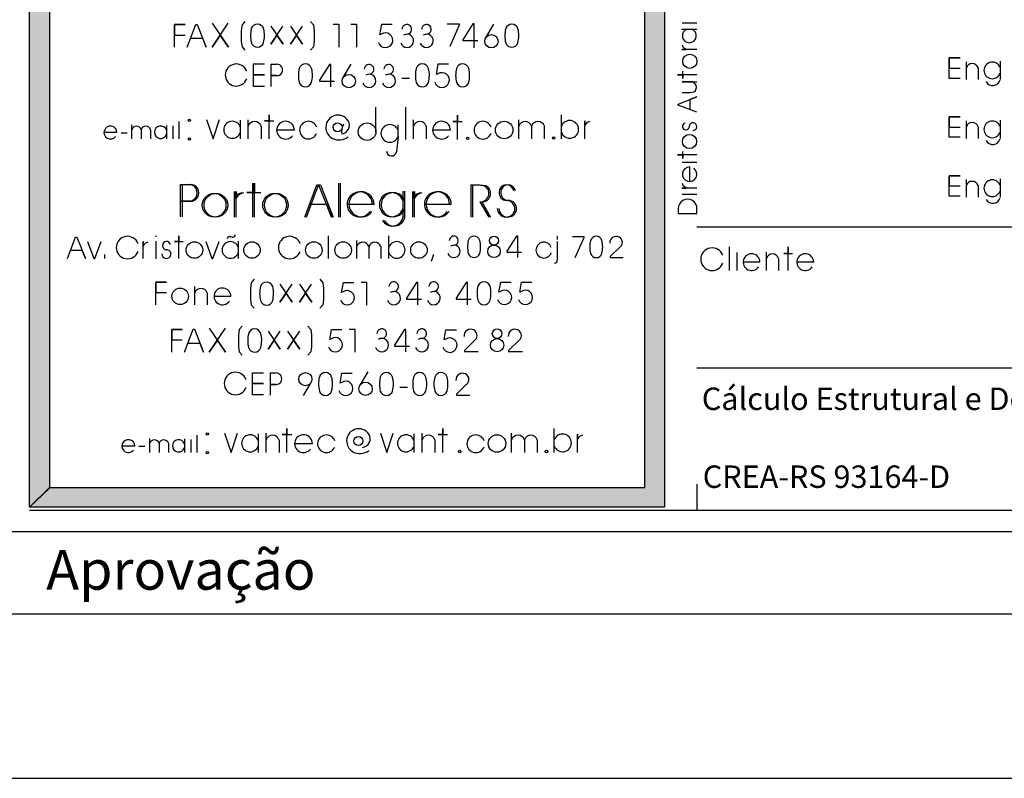
# Model space of a CAD drawing. Extents: x -26769 to -1391, y 8569 to 26507.
# Drawn here: x -13901 to -12406, y 9507 to 10659 of the extents above; entities that cross this region are included whole.
import ezdxf

# ---------------------------------------------------------------- set-up
doc = ezdxf.new("R2010")
doc.units = 0
doc.header["$LTSCALE"] = 250
doc.header["$MEASUREMENT"] = 0
doc.layers.get('0').update_dxf_attribs({"linetype": 'CONTINUOUS'})
doc.layers.get('DEFPOINTS').update_dxf_attribs({"linetype": 'CONTINUOUS'})
for name, color, linetype in [('C02', 221, 'CONTINUOUS'), ('C04', 2, 'CONTINUOUS'), ('C08', 3, 'CONTINUOUS'), ('COTA', 5, 'CONTINUOUS'), ('T02', 221, 'CONTINUOUS')]:
    doc.layers.add(name, color=color, linetype=linetype)
doc.styles.add('R100', font='romans.shx', dxfattribs={"oblique": 10, "height": 63.5})
doc.styles.add('R80', font='romans.shx', dxfattribs={"height": 50.75})
doc.dimstyles.new('STANDARD1', dxfattribs={"dimscale": 350, "dimtxt": 0.12, "dimasz": 0.03, "dimexe": 0.18, "dimexo": 0.0625, "dimgap": 0.06, "dimtad": 1, "dimdec": 0, "dimzin": 0, "dimtxsty": 'STANDARD', "dimblk1": 'TICK', "dimblk2": 'TICK', "dimsah": 1, "dimcen": 0.09, "dimclrd": 256, "dimclre": 256, "dimclrt": 2, "dimazin": 3, "dimtfac": 1, "dimtdec": 1, "dimtmove": 0, "dimatfit": 3, "dimtolj": 1, "dimtzin": 0})
doc.dimstyles.new('STANDARD1$2', dxfattribs={"dimscale": 350, "dimtxt": 0.12, "dimasz": 0.03, "dimexe": 0.18, "dimexo": 0.0625, "dimgap": 0.06, "dimtad": 1, "dimdec": 5, "dimzin": 0, "dimtxsty": 'R100', "dimblk1": 'TICK', "dimblk2": 'TICK', "dimsah": 1, "dimcen": 0.09, "dimclrd": 256, "dimclre": 256, "dimclrt": 2, "dimazin": 3, "dimtfac": 1, "dimtdec": 0, "dimtmove": 0, "dimatfit": 3, "dimtolj": 1, "dimtzin": 0})

# ---------------------------------------------------------------- blocks, each defined once
blk = doc.blocks.new('TICK')
for p, q in [((-1, 0), (0.99, 0)), ((0, 1), (0, -1.24))]:
    blk.add_line(p, q)
at = {"layer": 'C02'}
blk.add_line((1, 1), (-1, -1), dxfattribs=at)
blk = doc.blocks.new('*D202')
at = {"linetype": 'BYBLOCK'}
blk.add_line((35955.2, 185772.6), (35938.7, 186069.2), dxfattribs=at)
at = {"layer": 'DEFPOINTS', "color": 0, "linetype": 'BYBLOCK'}
for p in [(35938.7, 186069.2), (36300.9, 179561.9)]:
    blk.add_point(p, dxfattribs=at)
at = {"linetype": 'BYBLOCK', "xscale": 10.5, "yscale": 10.5, "zscale": 10.5, "rotation": 93.18521513326569}
blk.add_blockref('TICK', (35938.7, 186069.2), dxfattribs=at)
at = {"color": 2, "linetype": 'BYBLOCK', "insert": (35991, 185886.8), "char_height": 42, "attachment_point": 5, "rotation": 273.1852}
blk.add_mtext('\\A1;R6517', dxfattribs=at)
blk = doc.blocks.new('*D201')
at = {"linetype": 'BYBLOCK'}
blk.add_line((35970.1, 186760.4), (35954.3, 187103.8), dxfattribs=at)
at = {"layer": 'DEFPOINTS', "color": 0, "linetype": 'BYBLOCK'}
for p in [(35954.3, 187103.8), (36300.9, 179561.9)]:
    blk.add_point(p, dxfattribs=at)
at = {"linetype": 'BYBLOCK', "xscale": 10.5, "yscale": 10.5, "zscale": 10.5, "rotation": 92.63116079816135}
blk.add_blockref('TICK', (35954.3, 187103.8), dxfattribs=at)
at = {"color": 2, "linetype": 'BYBLOCK', "insert": (36006.7, 186877.7), "char_height": 42, "attachment_point": 5, "rotation": 272.6312}
blk.add_mtext('\\A1;R7550', dxfattribs=at)
blk = doc.blocks.new('*D67')
at = {"linetype": 'BYBLOCK'}
for p, q in [((36300.9, 186101.2), (36300.9, 188089.6)), ((32890, 186321.9), (32459.4, 187175.4))]:
    blk.add_line(p, q, dxfattribs=at)
blk.add_arc((36300.9, 179561.9), 8464.7, 90.07107, 116.70247, dxfattribs=at)
at = {"layer": 'DEFPOINTS', "color": 0, "linetype": 'BYBLOCK'}
for p in [(34987.7, 187924.1), (32899.9, 186302.4), (36300.9, 186079.3), (36300.9, 179561.9), (36300.9, 179561.9)]:
    blk.add_point(p, dxfattribs=at)
at = {"linetype": 'BYBLOCK', "xscale": 10.5, "yscale": 10.5, "zscale": 10.5}
for p, rotation in [((36300.9, 188026.6), 0.03553620748201415), ((32487.8, 187119.1), 206.7380072879557)]:
    blk.add_blockref('TICK', p, dxfattribs=dict(at, rotation=rotation))
at = {"color": 2, "linetype": 'BYBLOCK', "insert": (34328.9, 187847.9), "char_height": 63.5, "attachment_point": 5, "rotation": 13.3868, "style": 'R100'}
blk.add_mtext('\\A1;3528', dxfattribs=at)
blk = doc.blocks.new('*D66')
at = {"linetype": 'BYBLOCK'}
for p, q in [((32890, 186321.9), (32585.3, 186925.9)), ((32597.7, 186166.3), (32266.8, 186756.4))]:
    blk.add_line(p, q, dxfattribs=at)
blk.add_arc((36300.9, 179561.9), 8185.3, 116.84704, 119.20661, dxfattribs=at)
at = {"layer": 'DEFPOINTS', "color": 0, "linetype": 'BYBLOCK'}
for p in [(32507.5, 186815.2), (32899.9, 186302.4), (32608.4, 186147.2), (36300.9, 179561.9)]:
    blk.add_point(p, dxfattribs=at)
at = {"linetype": 'BYBLOCK', "xscale": 10.5, "yscale": 10.5, "zscale": 10.5}
for p, rotation in [((32613.7, 186869.7), 26.81029256110303), ((32297.6, 186701.5), 209.2433590669978)]:
    blk.add_blockref('TICK', p, dxfattribs=dict(at, rotation=rotation))
at = {"color": 2, "linetype": 'BYBLOCK', "insert": (32429.9, 186833.9), "char_height": 63.5, "attachment_point": 5, "rotation": 28.0268, "style": 'R100'}
blk.add_mtext('\\A1;330', dxfattribs=at)
blk = doc.blocks.new('*D65')
at = {"linetype": 'BYBLOCK'}
for p, q in [((34296.6, 187520.6), (34286.6, 187560.5)), ((32890, 186321.9), (32585.3, 186925.9))]:
    blk.add_line(p, q, dxfattribs=at)
blk.add_arc((36300.9, 179561.9), 8185.3, 104.20846, 116.70005, dxfattribs=at)
at = {"layer": 'DEFPOINTS', "color": 0, "linetype": 'BYBLOCK'}
for p in [(34302, 187499.4), (33724.3, 187331.1), (32899.9, 186302.4), (36300.9, 179561.9)]:
    blk.add_point(p, dxfattribs=at)
at = {"linetype": 'BYBLOCK', "xscale": 10.5, "yscale": 10.5, "zscale": 10.5}
for p, rotation in [((34302, 187499.4), 14.17171348952338), ((32613.7, 186869.7), 206.7367944297645)]:
    blk.add_blockref('TICK', p, dxfattribs=dict(at, rotation=rotation))
at = {"color": 2, "linetype": 'BYBLOCK', "insert": (33422, 187280.6), "char_height": 63.5, "attachment_point": 5, "rotation": 20.4543, "style": 'R100'}
blk.add_mtext('\\A1;1665', dxfattribs=at)
blk = doc.blocks.new('*D64')
at = {"linetype": 'BYBLOCK'}
for p, q in [((36300.9, 186101.2), (36300.9, 187810.2)), ((34451.8, 186904.4), (34286.6, 187560.5))]:
    blk.add_line(p, q, dxfattribs=at)
blk.add_arc((36300.9, 179561.9), 8185.3, 90.0735, 104.06147, dxfattribs=at)
at = {"layer": 'DEFPOINTS', "color": 0, "linetype": 'BYBLOCK'}
for p in [(35628.5, 187719.6), (34457.1, 186883.2), (36300.9, 186079.3), (36300.9, 179561.9), (36300.9, 179561.9)]:
    blk.add_point(p, dxfattribs=at)
at = {"linetype": 'BYBLOCK', "xscale": 10.5, "yscale": 10.5, "zscale": 10.5}
for p, rotation in [((36300.9, 187747.2), 0.03674906567385394), ((34302, 187499.4), 194.0982153581853)]:
    blk.add_blockref('TICK', p, dxfattribs=dict(at, rotation=rotation))
at = {"color": 2, "linetype": 'BYBLOCK', "insert": (35287.3, 187737.4), "char_height": 63.5, "attachment_point": 5, "rotation": 7.0675, "style": 'R100'}
blk.add_mtext('\\A1;1863', dxfattribs=at)
blk = doc.blocks.new('*D63')
at = {"linetype": 'BYBLOCK'}
blk.add_arc((36300.9, 179561.9), 5510.2, 90.1092, 120.8848, dxfattribs=at)
at = {"layer": 'DEFPOINTS', "color": 0, "linetype": 'BYBLOCK'}
for p in [(36300.9, 186079.3), (32944.7, 185148.7), (35312.7, 184982.8), (36300.9, 179561.9), (36300.9, 179561.9)]:
    blk.add_point(p, dxfattribs=at)
at = {"linetype": 'BYBLOCK', "xscale": 10.5, "yscale": 10.5, "zscale": 10.5}
for p, rotation in [((36300.9, 185072.1), 0.05459017602139073), ((33463.4, 184285.4), 210.9394225295005)]:
    blk.add_blockref('TICK', p, dxfattribs=dict(at, rotation=rotation))
at = {"color": 2, "linetype": 'BYBLOCK', "insert": (34814.5, 184922.6), "char_height": 63.5, "attachment_point": 5, "rotation": 15.497, "style": 'R100'}
blk.add_mtext('\\A1;3525', dxfattribs=at)
blk = doc.blocks.new('*D62')
at = {"linetype": 'BYBLOCK'}
for p, q in [((32956, 185130), (33330.3, 184506.8)), ((32620.8, 184914.3), (33032.6, 184315.3))]:
    blk.add_line(p, q, dxfattribs=at)
blk.add_arc((36300.9, 179561.9), 5831.6, 121.09718, 124.40758, dxfattribs=at)
at = {"layer": 'DEFPOINTS', "color": 0, "linetype": 'BYBLOCK'}
for p in [(32944.7, 185148.7), (32608.4, 184932.4), (33196.3, 184498.4), (36300.9, 179561.9)]:
    blk.add_point(p, dxfattribs=at)
at = {"linetype": 'BYBLOCK', "xscale": 10.5, "yscale": 10.5, "zscale": 10.5}
for p, rotation in [((33297.9, 184560.8), 31.04559445472358), ((32996.9, 184367.2), 214.4591598834511)]:
    blk.add_blockref('TICK', p, dxfattribs=dict(at, rotation=rotation))
at = {"color": 2, "linetype": 'BYBLOCK', "insert": (33117.4, 184510.7), "char_height": 63.5, "attachment_point": 5, "rotation": 32.7524, "style": 'R100'}
blk.add_mtext('\\A1;400', dxfattribs=at)
blk = doc.blocks.new('*D210')
at = {"linetype": 'BYBLOCK'}
for p, q in [((-14087.4, 15633.3), (-14099.1, 15672.7)), ((-15776.4, 15587.1), (-15402.1, 14963.9))]:
    blk.add_line(p, q, dxfattribs=at)
blk.add_arc((-12431.5, 10019), 5831.6, 106.5362, 120.89085, dxfattribs=at)
at = {"layer": 'DEFPOINTS', "color": 0, "linetype": 'BYBLOCK'}
for p in [(-15787.7, 15605.8), (-14081.3, 15612.3), (-14548.6, 15452.7), (-12431.5, 10019)]:
    blk.add_point(p, dxfattribs=at)
at = {"linetype": 'BYBLOCK', "xscale": 10.5, "yscale": 10.5, "zscale": 10.5}
for p, rotation in [((-14081.3, 15612.3), 16.4846218574218), ((-15434.5, 15017.9), 210.9424309563094)]:
    blk.add_blockref('TICK', p, dxfattribs=dict(at, rotation=rotation))
at = {"color": 2, "linetype": 'BYBLOCK', "insert": (-14798, 15406.5), "char_height": 63.5, "attachment_point": 5, "rotation": 23.7135, "style": 'R100'}
blk.add_mtext('\\A1;1656', dxfattribs=at)
blk = doc.blocks.new('*D209')
at = {"linetype": 'BYBLOCK'}
blk.add_arc((-12431.5, 10019), 5831.6, 90.10316, 106.32988, dxfattribs=at)
at = {"layer": 'DEFPOINTS', "color": 0, "linetype": 'BYBLOCK'}
for p in [(-12431.5, 16536.4), (-14275.3, 16270.1), (-12988.2, 15823.9), (-12431.5, 10019), (-12431.5, 10019)]:
    blk.add_point(p, dxfattribs=at)
at = {"linetype": 'BYBLOCK', "xscale": 10.5, "yscale": 10.5, "zscale": 10.5}
for p, rotation in [((-12431.5, 15850.5), 0.05158174921178037), ((-14081.3, 15612.3), 196.3814583587494)]:
    blk.add_blockref('TICK', p, dxfattribs=dict(at, rotation=rotation))
at = {"color": 2, "linetype": 'BYBLOCK', "insert": (-13272.5, 15842.9), "char_height": 63.5, "attachment_point": 5, "rotation": 8.2165, "style": 'R100'}
blk.add_mtext('\\A1;1869', dxfattribs=at)

msp = doc.modelspace()

# ---------------------------------------------------------------- linework, layer by layer
at = {"layer": 'C02'}
for p, q in [((-13181.655595, 10652.412081), (-13193.74032, 10632.027348)), ((-12896.305944, 10645.027582), (-12872.934819, 10645.027582)), ((-13519.050129, 10591.744931), (-13510.751951, 10591.744931)), ((-13519.050129, 10574.410675), (-13519.050129, 10591.744931)), ((-13398.082032, 10591.988457), (-13410.287605, 10571.541468)), ((-13510.993646, 10574.410675), (-13519.050129, 10574.410675)), ((-13519.050129, 10574.410675), (-13510.993646, 10574.410675)), ((-13519.050129, 10558.054183), (-13519.050129, 10574.410675)), ((-13519.050129, 10558.054183), (-13519.050129, 10574.227573)), ((-13360.363043, 10489.268295), (-13360.363043, 10526.743759)), ((-13314.953773, 10477.549774), (-13314.953773, 10526.743759)), ((-13553.963998, 10478.221758), (-13553.963998, 10507.518061)), ((-13303.235252, 10478.221758), (-13303.235252, 10507.518061)), ((-13143.325045, 10478.221758), (-13143.325045, 10507.518061)), ((-13078.752332, 10478.221758), (-13078.752332, 10514.842136)), ((-13730.715917, 10478.221758), (-13730.715917, 10499.582425)), ((-13716.558478, 10492.381027), (-13716.558478, 10478.221758)), ((-13702.518225, 10492.381027), (-13702.518225, 10478.221758)), ((-13678.107081, 10498.912272), (-13678.107081, 10478.221758)), ((-13643.438568, 10506.602551), (-13643.438568, 10506.602551)), ((-13566.290417, 10506.602551), (-13566.290417, 10478.221758)), ((-13534.555197, 10497.690982), (-13534.555197, 10478.221758)), ((-13326.551447, 10491.282416), (-13326.551447, 10499.827781)), ((-13283.826452, 10497.690982), (-13283.826452, 10478.221758)), ((-13124.040754, 10497.690982), (-13124.040754, 10478.221758)), ((-13104.631953, 10497.690982), (-13104.631953, 10478.221758)), ((-13753.299704, 10488.047005), (-13773.074708, 10488.047005)), ((-13643.438568, 10478.221758), (-13643.438568, 10478.221758)), ((-13484.019075, 10491.709043), (-13510.993646, 10491.709043)), ((-13326.551447, 10482.187745), (-13328.990364, 10458.629855)), ((-13326.551447, 10482.187745), (-13326.551447, 10491.282416)), ((-13247.085226, 10491.709043), (-13274.059797, 10491.709043)), ((-13221.084757, 10479.197691), (-13221.084757, 10479.197691)), ((-13090.470853, 10479.869675), (-13090.470853, 10479.869675)), ((-12884.05288, 10435.755851), (-12884.053223, 10413.666439)), ((-13656.742752, 10409.192344), (-13644.658027, 10409.192344)), ((-13656.742752, 10383.801605), (-13656.742752, 10409.192344)), ((-13654.058478, 10409.192344), (-13641.973753, 10409.192344)), ((-13654.058478, 10383.801605), (-13654.058478, 10409.192344)), ((-13319.227371, 10398.876384), (-13319.227371, 10358.533544)), ((-13316.663945, 10398.876384), (-13316.663945, 10358.533544)), ((-13644.903384, 10383.801605), (-13656.742752, 10383.801605)), ((-13656.742752, 10383.801605), (-13644.903384, 10383.801605)), ((-13656.742752, 10359.815257), (-13656.742752, 10383.801605)), ((-13656.742752, 10359.815257), (-13656.742752, 10383.495825)), ((-13642.339957, 10383.801605), (-13654.058478, 10383.801605)), ((-13654.058478, 10383.801605), (-13642.339957, 10383.801605)), ((-13654.058478, 10359.815257), (-13654.058478, 10383.801605)), ((-13654.058478, 10359.815257), (-13654.058478, 10383.495825)), ((-13365.735252, 10378.980532), (-13403.820446, 10378.980532)), ((-13363.047316, 10378.980532), (-13401.13251, 10378.980532)), ((-13248.550041, 10378.980532), (-13286.635235, 10378.980532)), ((-13245.862105, 10378.980532), (-13283.947299, 10378.980532)), ((-12901.235276, 10372.162733), (-12901.235619, 10364.970491)), ((-12901.235619, 10364.970491), (-12872.934475, 10364.969575)), ((-12872.934475, 10364.969575), (-12872.934819, 10371.850544)), ((-12872.934819, 10344.673646), (-10749.978236, 10344.67273)), ((-13694.340895, 10331.06826), (-13694.340895, 10329.786547)), ((-13432.384341, 10296.522426), (-13432.384341, 10331.06826)), ((-13340.467191, 10296.705528), (-13340.467191, 10331.06826)), ((-13694.340895, 10323.134455), (-13694.340895, 10296.339324)), ((-13569.0992, 10322.889098), (-13569.0992, 10296.705528)), ((-13389.413989, 10296.58468), (-13389.413989, 10324.233066)), ((-13371.1038, 10314.955293), (-13371.1038, 10296.58468)), ((-13352.79361, 10314.955293), (-13352.79361, 10296.58468)), ((-12767.45348, 10278.464002), (-12767.45348, 10306.347673)), ((-12777.253322, 10291.212471), (-12802.762849, 10291.213386)), ((-12749.025877, 10296.958208), (-12749.025877, 10278.463086)), ((-12695.75055, 10291.212471), (-12721.25344, 10291.213386)), ((-13634.895034, 10226.456656), (-13634.895034, 10254.105041)), ((-13616.584845, 10244.766845), (-13616.584845, 10226.456656)), ((-13580.451517, 10239.211533), (-13605.964935, 10239.211533)), ((-13520.273249, 10122.941832), (-13512.092257, 10122.941832)), ((-13520.273249, 10105.609406), (-13520.273249, 10122.941832)), ((-13372.693124, 10124.772851), (-13384.777849, 10104.327693)), ((-12872.934475, 10130.741972), (-11420.834274, 10130.742888)), ((-13512.216766, 10105.609406), (-13520.273249, 10105.609406)), ((-13520.273249, 10105.609406), (-13512.216766, 10105.609406)), ((-13520.273249, 10089.251083), (-13520.273249, 10105.609406)), ((-13520.273249, 10089.251083), (-13520.273249, 10105.426305)), ((-13470.345025, 10088.824456), (-13458.626504, 10108.59946)), ((-13616.218641, 10030.414952), (-13616.218641, 10030.414952)), ((-13539.07049, 10030.414952), (-13539.07049, 10002.034159)), ((-13526.740408, 10002.034159), (-13526.740408, 10031.390885)), ((-13302.502845, 10030.414952), (-13302.502845, 10002.034159)), ((-13290.172763, 10002.034159), (-13290.172763, 10031.390885)), ((-13154.190312, 10002.034159), (-13154.190312, 10031.390885)), ((-13089.617598, 10002.034159), (-13089.617598, 10038.714961)), ((-13703.495989, 10002.034159), (-13703.495989, 10023.396657)), ((-13689.334889, 10016.193428), (-13689.334889, 10002.034159)), ((-13675.298298, 10016.193428), (-13675.298298, 10002.034159)), ((-13650.883491, 10022.724673), (-13650.883491, 10002.034159)), ((-13507.331608, 10021.503383), (-13507.331608, 10002.034159)), ((-13456.795485, 10015.583699), (-13483.773718, 10015.583699)), ((-13270.763963, 10021.503383), (-13270.763963, 10002.034159)), ((-13134.902358, 10021.503383), (-13134.902358, 10002.034159)), ((-13115.493558, 10021.503383), (-13115.493558, 10002.034159)), ((-13726.079777, 10011.921661), (-13745.854781, 10011.921661)), ((-13616.218641, 10002.034159), (-13616.218641, 10002.034159)), ((-13233.044973, 10003.682076), (-13233.044973, 10003.682076)), ((-13101.336119, 10003.682076), (-13101.336119, 10003.682076)), ((-12872.934819, 9954.050477), (-12872.934819, 9914.509623)), ((-13885.986264, 9914.509623), (-12872.934819, 9914.509623)), ((-12872.934819, 9914.509623), (-10749.978693, 9914.510539)), ((-21582.505463, 9882.460384), (-10666.044786, 9882.460384)), ((-22415.816366, 9507.467708), (-1390.816366, 9507.466792))]:
    msp.add_line(p, q, dxfattribs=at)
for points in [[(-13559.090851, 10656.86695), (-13563.485296, 10651.740097), (-13564.704755, 10643.073885), (-13564.704755, 10626.288934), (-13563.485296, 10617.928502), (-13559.090851, 10612.984751)], [(-13459.358912, 10656.86695), (-13454.964466, 10651.740097), (-13453.745008, 10643.134308), (-13453.745008, 10626.351189), (-13454.964466, 10617.928502), (-13459.358912, 10613.045174)], [(-13666.143203, 10617.562298), (-13666.143203, 10652.106301), (-13650.030237, 10652.106301), (-13666.143203, 10652.106301), (-13666.143203, 10635.993335), (-13650.030237, 10635.993335)], [(-13646.613555, 10617.562298), (-13633.551066, 10652.289403), (-13631.353844, 10652.289403), (-13617.804304, 10617.562298), (-13622.931157, 10630.622956), (-13641.728397, 10630.622956)], [(-13609.015413, 10653.93732), (-13584.113555, 10617.562298), (-13596.564484, 10635.872487), (-13609.015413, 10617.562298), (-13584.358912, 10653.93732)], [(-13519.782536, 10649.299349), (-13501.230653, 10622.017167), (-13510.506594, 10635.689385), (-13519.782536, 10622.017167), (-13501.3515, 10649.299349)], [(-13490.12003, 10649.299349), (-13471.568146, 10622.017167), (-13480.844088, 10635.689385), (-13490.12003, 10622.017167), (-13471.688993, 10649.299349)], [(-13425.181113, 10652.351658), (-13416.758426, 10652.351658), (-13416.758426, 10617.562298)], [(-13398.082032, 10652.351658), (-13389.780193, 10652.351658), (-13389.780193, 10617.562298)], [(-13351.940356, 10637.520404), (-13354.258426, 10636.54264), (-13351.453305, 10652.717861), (-13335.827389, 10652.717861)], [(-13251.845875, 10652.900963), (-13233.656533, 10652.900963), (-13233.656533, 10651.00769), (-13247.938481, 10618.721333)], [(-13210.951898, 10616.767636), (-13210.951898, 10652.900963), (-13213.149121, 10652.900963), (-13228.163476, 10629.035463), (-13228.163476, 10627.570647), (-13205.337994, 10627.570647)], [(-12902.868201, 10654.281552), (-12902.868201, 10654.281552)], [(-12872.935162, 10654.282467), (-12895.456924, 10654.282467)], [(-12872.934819, 10613.999135), (-12895.756982, 10613.999135), (-12889.421542, 10614.000051), (-12891.919052, 10615.698321), (-12893.735194, 10617.427718), (-12894.980401, 10620.770243)], [(-13529.303835, 10591.744931), (-13546.394565, 10591.744931), (-13546.394565, 10575.692388), (-13529.303835, 10575.692388), (-13546.394565, 10575.692388), (-13546.394565, 10558.663912), (-13529.303835, 10558.663912)], [(-13428.722303, 10557.321775), (-13428.722303, 10591.378727), (-13430.795017, 10591.378727), (-13445.933881, 10567.513227), (-13445.933881, 10565.987988), (-13423.104737, 10565.987988)], [(-13266.003313, 10576.974102), (-13268.445893, 10575.998168), (-13265.63711, 10592.171559), (-13249.890347, 10592.171559)], [(-13321.05839, 10570.748637), (-13309.339869, 10570.748637)], [(-12872.935162, 10575.757389), (-12902.5678, 10575.756474), (-12894.116503, 10575.762882), (-12894.115817, 10570.274403), (-12894.115817, 10581.245869)], [(-12895.456237, 10548.79472), (-12883.452535, 10548.795636), (-12875.747607, 10550.568062), (-12873.681874, 10556.347673), (-12874.267686, 10560.20563), (-12876.640915, 10562.866101), (-12877.476089, 10563.555479), (-12879.145635, 10564.790502), (-12895.45658, 10564.790502), (-12872.92738, 10564.790502)], [(-12872.934819, 10518.906998), (-12901.315841, 10529.601064), (-12901.315497, 10531.114401), (-12872.934819, 10542.481367), (-12883.85513, 10538.107063), (-12883.854787, 10523.052425)], [(-13617.192743, 10507.82201), (-13607.42975, 10478.221758), (-13597.542248, 10507.82201)], [(-13522.470472, 10478.221758), (-13522.470472, 10514.842136), (-13522.470472, 10505.687042), (-13529.549191, 10505.687042), (-13515.267244, 10505.687042)], [(-13236.586163, 10477.549774), (-13236.586163, 10514.170152), (-13236.586163, 10504.954634), (-13243.664882, 10504.954634), (-13229.382935, 10504.954634)], [(-13667.974222, 10504.892379), (-13667.974222, 10504.892379)], [(-13667.974222, 10478.221758), (-13667.974222, 10498.362966)], [(-13658.939975, 10478.221758), (-13658.939975, 10504.892379)], [(-13043.230565, 10478.221758), (-13043.230565, 10505.990991), (-13043.230565, 10498.300711), (-13041.154189, 10501.35302), (-13039.081476, 10503.550243), (-13035.053234, 10505.075481)], [(-13747.195087, 10487.743056), (-13738.039992, 10487.743056)], [(-12872.934819, 10454.001039), (-12902.568143, 10454.001955), (-12894.11616, 10454.001955), (-12894.115817, 10448.513476), (-12894.115817, 10459.484941)], [(-12902.861106, 10442.737527), (-12902.861106, 10442.737527)], [(-12872.934819, 10442.737527), (-12895.45658, 10442.737527)], [(-13547.006126, 10359.632155), (-13547.006126, 10411.14421), (-13547.006126, 10396.801839), (-13556.282068, 10396.801839), (-13537.605675, 10396.801839)], [(-13544.31819, 10359.632155), (-13544.31819, 10411.14421), (-13544.31819, 10396.801839), (-13553.718641, 10396.801839), (-13535.042248, 10396.801839)], [(-13468.393159, 10359.632155), (-13449.837613, 10408.826141), (-13447.274187, 10408.826141), (-13427.623692, 10359.692579), (-13435.189462, 10378.552074), (-13461.189931, 10378.552074)], [(-13465.829733, 10359.632155), (-13447.274187, 10408.826141), (-13444.589913, 10408.826141), (-13424.935756, 10359.632155), (-13432.505188, 10378.552074), (-13458.626504, 10378.552074)], [(-13416.392222, 10359.632155), (-13416.392222, 10411.14421)], [(-13413.828795, 10359.632155), (-13413.828795, 10411.14421)], [(-13215.5917, 10359.632155), (-13215.5917, 10408.459937), (-13205.337994, 10408.459937), (-13197.281511, 10407.727529)], [(-13212.903764, 10359.632155), (-13212.903764, 10408.459937), (-13202.650058, 10408.459937), (-13194.593575, 10407.727529)], [(-12872.934819, 10403.651681), (-12895.756982, 10403.651681), (-12889.421542, 10403.652597), (-12891.918708, 10405.350867), (-12893.735194, 10407.079348), (-12894.980401, 10410.422789)], [(-13574.958461, 10359.632155), (-13574.958461, 10398.389333), (-13574.958461, 10387.646745), (-13572.02883, 10391.858088), (-13569.0992, 10394.97082), (-13563.485296, 10397.107619)], [(-13572.274187, 10359.632155), (-13572.274187, 10398.389333), (-13572.274187, 10387.646745), (-13569.465404, 10391.858088), (-13566.535774, 10394.97082), (-13560.79736, 10397.107619)], [(-13304.213016, 10359.632155), (-13304.213016, 10398.389333), (-13304.213016, 10387.646745), (-13301.283386, 10391.858088), (-13298.353756, 10394.97082), (-13292.73619, 10397.107619)], [(-13301.52508, 10359.632155), (-13301.52508, 10398.389333), (-13301.52508, 10387.646745), (-13298.719959, 10391.858088), (-13295.790329, 10394.97082), (-13290.051916, 10397.107619)], [(-12902.860763, 10394.148693), (-12902.860763, 10394.148693)], [(-12872.934819, 10394.148693), (-12895.456237, 10394.148693)], [(-13202.283855, 10382.763417), (-13188.979671, 10359.632155)], [(-13199.720428, 10382.763417), (-13186.416245, 10359.632155)], [(-13828.37148, 10296.58468), (-13816.041398, 10329.176817), (-13814.334889, 10329.176817), (-13801.2724, 10296.58468), (-13806.278406, 10309.156456), (-13823.610831, 10309.156456)], [(-13659.306178, 10296.522426), (-13659.306178, 10331.06826), (-13659.306178, 10322.402047), (-13666.022356, 10322.402047), (-13652.593663, 10322.402047)], [(-13585.699218, 10327.22312), (-13584.358912, 10329.543021), (-13582.282536, 10330.458531), (-13581.916333, 10330.275429), (-13580.817721, 10330.092327), (-13578.499651, 10329.359919), (-13577.034836, 10329.359919), (-13574.713104, 10330.092327), (-13573.248289, 10332.593499)], [(-13144.91437, 10298.109919), (-13144.91437, 10330.76248), (-13146.866236, 10330.76248), (-13161.39354, 10307.874743), (-13161.39354, 10306.409928), (-13139.421313, 10306.409928)], [(-13084.366236, 10325.452525), (-13084.366236, 10330.641632)], [(-13061.786111, 10330.15275), (-13044.69538, 10330.15275), (-13044.69538, 10328.382155), (-13058.124073, 10297.987241)], [(-13797.976566, 10322.585149), (-13788.576115, 10296.58468), (-13787.111299, 10296.58468), (-13777.469154, 10322.585149)], [(-13713.628848, 10296.58468), (-13713.628848, 10322.828675), (-13713.628848, 10315.565023), (-13711.67332, 10318.434229), (-13709.600606, 10320.508774), (-13705.814059, 10321.913165)], [(-13618.657558, 10322.585149), (-13609.13626, 10296.58468), (-13607.795954, 10296.58468), (-13598.029299, 10322.585149)], [(-13089.372242, 10289.747656), (-13085.589357, 10290.908522), (-13084.366236, 10295.912696), (-13084.366236, 10322.585149)], [(-12989.885659, 10313.97936), (-13004.533811, 10299.635158), (-13004.533811, 10298.232597), (-12984.883316, 10298.232597)], [(-12823.599616, 10278.463086), (-12823.599959, 10314.674232)], [(-12812.013386, 10315.045013), (-12812.013386, 10315.045013)], [(-12734.451195, 10278.463086), (-12734.451195, 10314.671485), (-12734.450966, 10304.34637), (-12741.160277, 10304.34637), (-12727.756761, 10304.34637)], [(-13772.463148, 10302.74789), (-13772.463148, 10296.58468)], [(-13272.840338, 10302.74789), (-13276.381529, 10292.12798)], [(-12812.013157, 10278.463086), (-12812.013157, 10305.98147)], [(-12685.819104, 10305.992456), (-12685.819104, 10305.992456)], [(-12685.81979, 10278.464002), (-12685.81979, 10278.464002)], [(-13694.095538, 10226.517079), (-13694.095538, 10261.000659), (-13677.982572, 10261.000659), (-13694.095538, 10261.000659), (-13694.095538, 10244.949947), (-13677.982572, 10244.949947)], [(-13545.175107, 10265.151579), (-13549.690399, 10260.024726), (-13550.789011, 10251.358513), (-13550.789011, 10234.573562), (-13549.690399, 10226.211299), (-13545.175107, 10221.329803)], [(-13505.991302, 10257.583977), (-13487.314909, 10230.301795), (-13496.711698, 10244.034437), (-13505.991302, 10230.301795), (-13487.556603, 10257.583977)], [(-13476.328795, 10257.583977), (-13457.652402, 10230.301795), (-13467.049191, 10244.034437), (-13476.328795, 10230.301795), (-13457.894097, 10257.583977)], [(-13445.567677, 10265.151579), (-13441.048723, 10260.024726), (-13439.950111, 10251.418937), (-13439.950111, 10234.633986), (-13441.048723, 10226.211299), (-13445.567677, 10221.329803)], [(-13409.800554, 10246.23166), (-13412.243133, 10245.193472), (-13409.555197, 10260.390929), (-13393.932944, 10260.390929)], [(-13382.701473, 10260.634455), (-13374.399634, 10260.634455), (-13374.399634, 10225.90735)], [(-13296.643584, 10226.394401), (-13296.643584, 10260.451353), (-13298.840807, 10260.451353), (-13313.855162, 10236.587683), (-13313.855162, 10235.062445), (-13291.02968, 10235.062445)], [(-13221.205604, 10226.394401), (-13221.205604, 10260.451353), (-13223.28198, 10260.451353), (-13238.296335, 10236.587683), (-13238.296335, 10235.062445), (-13215.467191, 10235.062445)], [(-13171.035686, 10246.780966), (-13173.478265, 10245.742778), (-13170.790329, 10260.940235), (-13155.168076, 10260.940235)], [(-13139.296804, 10246.780966), (-13141.739383, 10245.742778), (-13139.055109, 10260.940235), (-13123.429194, 10260.940235)], [(-13563.23994, 10193.864519), (-13567.755232, 10188.737666), (-13568.853844, 10180.131877), (-13568.853844, 10163.346926), (-13567.755232, 10154.924239), (-13563.23994, 10150.040912)], [(-13463.63251, 10193.924942), (-13459.117217, 10188.798089), (-13458.018606, 10180.1923), (-13458.018606, 10163.346926), (-13459.117217, 10154.984663), (-13463.63251, 10150.103166)], [(-13670.292292, 10154.618459), (-13670.292292, 10189.103869), (-13654.303835, 10189.103869), (-13670.292292, 10189.103869), (-13670.292292, 10173.051327), (-13654.303835, 10173.051327)], [(-13650.883491, 10154.618459), (-13637.824664, 10189.286971), (-13635.627442, 10189.286971), (-13621.953392, 10154.618459), (-13627.080245, 10167.680948), (-13645.881148, 10167.680948)], [(-13613.164502, 10190.995312), (-13588.387153, 10154.618459), (-13600.838082, 10172.928648), (-13613.164502, 10154.618459), (-13588.628848, 10190.995312)], [(-13524.056135, 10186.357341), (-13505.379741, 10159.075159), (-13514.780193, 10172.745546), (-13524.056135, 10159.075159), (-13505.625098, 10186.357341)], [(-13494.393628, 10186.357341), (-13475.717235, 10159.075159), (-13485.117686, 10172.745546), (-13494.393628, 10159.075159), (-13475.962591, 10186.357341)], [(-13427.865386, 10175.005024), (-13430.307966, 10173.966836), (-13427.623692, 10189.164293), (-13411.997776, 10189.164293)], [(-13400.890815, 10189.407819), (-13392.468128, 10189.407819), (-13392.468128, 10154.618459)], [(-13314.832926, 10155.107341), (-13314.832926, 10189.164293), (-13316.905639, 10189.164293), (-13331.919995, 10165.300623), (-13331.919995, 10163.773554), (-13309.094513, 10163.773554)], [(-13254.163945, 10174.272616), (-13256.482015, 10173.234428), (-13253.918588, 10188.431886), (-13238.171826, 10188.431886)], [(-13210.464847, 10172.075393), (-13225.966253, 10156.877936), (-13225.966253, 10155.473545), (-13205.092638, 10155.413121)], [(-13143.325045, 10172.075393), (-13158.830114, 10156.877936), (-13158.830114, 10155.473545), (-13137.956498, 10155.473545)], [(-13530.647803, 10089.923067), (-13547.614024, 10089.923067), (-13547.614024, 10106.951543), (-13530.647803, 10106.89112), (-13547.614024, 10106.951543), (-13547.614024, 10123.004086), (-13530.647803, 10123.004086)], [(-13411.997776, 10108.539037), (-13414.440356, 10107.561273), (-13411.75242, 10122.698306), (-13396.130166, 10122.698306)], [(-13223.036623, 10105.547152), (-13238.171826, 10090.715899), (-13238.171826, 10089.313338), (-13217.788923, 10089.313338)], [(-13324.108868, 10101.581165), (-13312.390347, 10101.581165)], [(-13589.972816, 10031.636242), (-13580.085314, 10002.034159), (-13570.318659, 10031.636242)], [(-13495.246883, 10002.034159), (-13495.246883, 10038.714961), (-13495.246883, 10029.499443), (-13502.329264, 10029.499443), (-13488.047316, 10029.499443)], [(-13353.405171, 10031.636242), (-13343.638516, 10002.034159), (-13333.875523, 10031.636242)], [(-13258.679238, 10002.034159), (-13258.679238, 10038.714961), (-13258.679238, 10029.499443), (-13265.761619, 10029.499443), (-13251.600518, 10029.499443)], [(-13054.095831, 10002.034159), (-13054.095831, 10029.865647), (-13054.095831, 10022.114943), (-13052.019456, 10025.165421), (-13049.94308, 10027.362644), (-13045.914838, 10028.889714)], [(-13640.754295, 10028.706612), (-13640.754295, 10028.706612)], [(-13640.754295, 10002.034159), (-13640.754295, 10022.175367)], [(-13631.720047, 10002.034159), (-13631.720047, 10028.706612)], [(-13719.97516, 10011.555457), (-13710.820065, 10011.555457)]]:
    msp.add_lwpolyline(points, dxfattribs=at)
for centre, radius in [((-13184.95143, 10626.594714), 10.124805), ((-12883.737716, 10596.230928), 10.799789), ((-13401.498714, 10566.17109), 10.124805), ((-13643.438568, 10506.602551), 1.874964), ((-13418.468597, 10495.982641), 6.884865), ((-13373.667226, 10489.268295), 13.319633), ((-13165.542629, 10491.9544), 13.319633), ((-13643.438568, 10478.221758), 1.874964), ((-13221.084757, 10479.197691), 1.874964), ((-13090.470853, 10479.869675), 1.874964), ((-12884.257496, 10474.431549), 10.799789), ((-13605.840426, 10377.636564), 17.999649), ((-13603.156152, 10377.636564), 17.999649), ((-13514.047785, 10377.636564), 17.999649), ((-13511.359849, 10377.636564), 17.999649), ((-13181.044035, 10323.98771), 6.8423), ((-13635.748289, 10309.584915), 12.562258), ((-13548.346432, 10309.584915), 12.562258), ((-13454.477415, 10309.584915), 12.562258), ((-13410.04591, 10309.584915), 12.562258), ((-13294.933412, 10309.584915), 12.562258), ((-13181.044035, 10307.631218), 9.522789), ((-13657.354312, 10239.334212), 12.562258), ((-13176.283386, 10182.633049), 7.27486), ((-13176.283386, 10165.177945), 10.124805), ((-13467.294548, 10113.66589), 10.002931), ((-13375.988958, 10098.955484), 10.124805), ((-13616.218641, 10030.414952), 1.874964), ((-13176.407895, 10015.766801), 13.319633), ((-13386.850562, 10019.795043), 6.884865), ((-13616.218641, 10002.034159), 1.874964), ((-13233.044973, 10003.682076), 1.874964), ((-13101.336119, 10003.682076), 1.874964)]:
    msp.add_circle(centre, radius, dxfattribs=at)
for centre, radius, start, end in [((-13505.134385, 10635.260927), 45.511835, 166.647735617, 193.670410182), ((-13540.048254, 10642.890783), 9.782388, 17.369031908, 162.630966208), ((-13574.958461, 10635.260927), 45.511835, 346.329589889, 13.352264406), ((-13313.243602, 10644.84448), 7.288108, 264.342712437, 180.506958031), ((-13283.460248, 10644.84448), 7.288108, 264.342712437, 180.506958031), ((-13119.034748, 10635.14008), 45.511835, 166.647735617, 193.670410182), ((-13153.944955, 10642.707681), 9.782388, 17.369031908, 162.630966208), ((-13188.858824, 10635.14008), 45.511835, 346.329589889, 13.352264406), ((-12884.521621, 10635.043951), 10.619797, 109.942001357, 70.342254648), ((-13345.835738, 10628.182208), 11.24978, 197.27641299, 123.602981584), ((-13313.122754, 10627.266698), 10.124805, 199.640716579, 121.246879593), ((-13283.3394, 10627.266698), 10.124805, 199.640716579, 121.246879593), ((-13540.048254, 10627.4498), 9.782388, 197.369033839, 342.63098149), ((-13153.944955, 10627.266698), 9.782388, 197.369033839, 342.63098149), ((-13572.149678, 10575.386608), 16.720926, 19.941999438, 340.342254683), ((-13510.506594, 10583.076888), 8.681059, 266.596069371, 92.133735669), ((-13432.384341, 10574.776879), 45.511835, 166.647735617, 193.670410182), ((-13467.294548, 10582.406735), 9.782388, 17.369031908, 162.630966208), ((-13502.083907, 10574.776879), 45.511835, 346.329589889, 13.352264406), ((-13370.616749, 10584.115075), 7.288108, 264.342712437, 180.506958031), ((-13340.833395, 10584.115075), 7.288108, 264.342712437, 180.506958031), ((-13254.775505, 10574.776879), 45.511835, 166.647735617, 193.670410182), ((-13289.806559, 10582.406735), 9.782388, 17.369031908, 162.630966208), ((-13324.595919, 10574.776879), 45.511835, 346.329589889, 13.352264406), ((-13193.74032, 10574.776879), 45.511835, 166.647735617, 193.670410182), ((-13228.650527, 10582.406735), 9.782388, 17.369031908, 162.630966208), ((-13263.564396, 10574.776879), 45.511835, 346.329589889, 13.352264406), ((-13370.495901, 10566.537294), 10.124805, 199.640716579, 121.246879593), ((-13340.708885, 10566.537294), 10.124805, 199.640716579, 121.246879593), ((-13260.023205, 10567.635905), 11.24978, 197.27641299, 123.602981584), ((-13467.294548, 10566.963921), 9.782388, 197.369033839, 342.63098149), ((-13289.685712, 10566.963921), 9.782388, 197.369033839, 342.63098149), ((-13228.650527, 10566.963921), 9.782388, 197.369033839, 342.63098149), ((-13417.857037, 10495.920387), 18.542359, 32.423141484, 187.694702173), ((-13763.187206, 10488.047005), 9.854924, 0.001029968, 321.205780071), ((-13723.637197, 10490.061126), 7.434965, 18.220497134, 161.77949526), ((-13709.476097, 10490.061126), 7.434965, 18.220497134, 161.77949526), ((-13687.016819, 10488.475464), 9.407695, 19.942001345, 340.342254683), ((-13578.375142, 10492.320604), 12.904931, 19.942001345, 340.342254683), ((-13544.31819, 10494.455572), 10.198852, 18.220497134, 161.77949526), ((-13497.444105, 10491.709043), 13.518413, 0.001029968, 321.205780071), ((-13462.654746, 10491.64862), 13.438433, 19.942001345, 337.28848271), ((-13417.369986, 10495.982641), 18.994955, 187.694763208, 242.496582063), ((-13388.073683, 10489.085193), 24.374529, 151.264144917, 187.594116235), ((-13413.949642, 10499.216221), 13.499738, 277.654296911, 29.222549442), ((-13339.123223, 10486.704868), 13.438433, 19.942001345, 340.342254683), ((-13293.468597, 10494.455572), 10.198852, 18.220497134, 161.77949526), ((-13260.634766, 10491.709043), 13.518413, 0.001029968, 321.205780071), ((-13197.889409, 10491.64862), 13.438433, 19.942001345, 340.342254683), ((-13133.6829, 10494.455572), 10.198852, 18.220497134, 161.77949526), ((-13114.274099, 10494.455572), 10.198852, 18.220497134, 161.77949526), ((-13066.056047, 10492.869909), 13.438433, 199.657745387, 160.057998678), ((-12889.978286, 10497.234143), 5.074435, 100.260009779, 268.966033971), ((-12889.59732, 10497.213086), 5.074435, 264.587097203, 359.878051805), ((-12878.874644, 10497.189283), 5.650238, 84.587097179, 179.87806704), ((-12879.197361, 10496.94118), 5.969923, 271.0339661, 79.739990245), ((-13416.271374, 10499.888205), 23.03606, 244.496887239, 306.350250284), ((-13336.438949, 10459.971992), 7.554421, 181.033966088, 349.73999028), ((-12884.052651, 10424.71023), 11.044255, 90.00102998, 55.594665535), ((-13644.170976, 10396.496059), 12.712291, 266.596069371, 92.133728039), ((-13641.60755, 10396.496059), 12.712291, 266.596069371, 92.133728039), ((-13201.675956, 10395.642804), 12.875886, 266.842559849, 70.162231454), ((-13198.988021, 10395.642804), 12.875886, 266.842559849, 70.162231454), ((-13162.001438, 10397.290721), 11.391416, 10.260009767, 178.966033959), ((-13159.438012, 10397.290721), 11.391416, 10.260009767, 178.966033959), ((-13384.777849, 10378.980532), 19.045544, 0.001029968, 325.59466557), ((-13382.089913, 10378.980532), 19.045544, 0.001029968, 325.59466557), ((-13336.559797, 10378.49165), 18.3422, 19.942001345, 340.342254683), ((-13333.875523, 10378.49165), 18.3422, 19.942001345, 340.342254683), ((-13267.592638, 10378.980532), 19.045544, 0.001029968, 325.59466557), ((-13264.904702, 10378.980532), 19.045544, 0.001029968, 325.59466557), ((-13162.001438, 10396.435635), 11.391416, 174.587097191, 269.878051793), ((-13159.438012, 10396.435635), 11.391416, 174.587097191, 269.878051793), ((-13162.612999, 10373.121271), 13.401667, 181.033966088, 349.73999028), ((-13160.049572, 10373.121271), 13.401667, 181.033966088, 349.73999028), ((-13162.125948, 10372.388864), 12.684017, 354.587097214, 89.878067028), ((-13159.438012, 10372.388864), 12.684017, 354.587097214, 89.878067028), ((-12887.085162, 10372.689151), 14.16749, 356.596069382, 182.133728051), ((-13335.461185, 10362.805311), 16.706025, 208.559997586, 345.113739059), ((-13332.776911, 10362.805311), 16.706025, 208.559997586, 345.113739059), ((-13737.432094, 10313.3678), 17.062171, 19.942001345, 340.342254683), ((-13491.218641, 10313.3678), 17.062171, 19.942001345, 340.342254683), ((-13241.958373, 10324.049964), 6.862367, 264.342712437, 180.506958031), ((-13211.438949, 10321.607385), 9.104956, 17.369033816, 162.630966208), ((-13025.77363, 10321.546961), 9.104956, 17.369033816, 162.630966208), ((-12995.624073, 10320.874977), 9.52337, 1.194908142, 185.577865625), ((-13678.107081, 10316.176583), 6.056134, 174.587097191, 269.878051793), ((-13678.107081, 10316.60321), 6.056134, 10.260009767, 178.966033959), ((-13581.063078, 10309.768017), 12.6743, 19.942001345, 340.342254683), ((-13380.258894, 10311.965239), 9.618927, 18.220497134, 161.77949526), ((-13361.948705, 10311.965239), 9.618927, 18.220497134, 161.77949526), ((-13328.624161, 10309.768017), 12.6743, 199.657745387, 160.057983419), ((-13241.958373, 10307.570794), 9.430163, 199.640716579, 121.246887223), ((-13178.846812, 10314.528666), 42.360122, 166.647735617, 193.670410182), ((-13243.789392, 10314.528666), 42.34591, 346.329589889, 13.352264406), ((-13105.364361, 10309.52266), 11.999767, 19.942001345, 340.342254683), ((-12993.306003, 10314.466411), 42.37418, 166.647735617, 193.670410182), ((-13058.365767, 10314.466411), 42.37418, 346.329589889, 13.352264406), ((-12995.378716, 10321.546961), 9.353816, 306.099884073, 357.044616746), ((-12849.90781, 10295.718608), 17.249665, 19.941999438, 340.342254683), ((-13678.348775, 10303.96918), 7.124863, 181.033966088, 349.73999028), ((-13678.107081, 10303.35945), 6.743331, 354.587097214, 89.878067028), ((-13211.318102, 10307.20459), 9.104956, 197.36901858, 342.63098149), ((-13025.77363, 10307.142336), 9.104956, 197.36901858, 342.63098149), ((-12790.011405, 10291.212471), 12.74973, 0.001029968, 325.59466557), ((-12758.232469, 10293.926956), 9.700167, 18.220497134, 161.77949526), ((-12708.509548, 10291.213386), 12.74973, 0.001029968, 325.59466557), ((-13491.218641, 10243.605979), 45.511831, 166.647735617, 193.670410182), ((-13526.253357, 10251.175411), 9.782388, 17.369033816, 162.630966208), ((-13561.163564, 10243.605979), 45.511831, 346.329589889, 13.352264406), ((-13333.263963, 10254.105041), 7.288108, 264.342712437, 180.506958031), ((-13272.594981, 10254.105041), 7.288108, 264.342712437, 180.506958031), ((-13161.269031, 10244.155284), 45.511831, 166.647735617, 193.670410182), ((-13196.303747, 10251.724717), 9.782388, 17.369033816, 162.630966208), ((-13231.093106, 10244.155284), 45.511831, 346.329589889, 13.352264406), ((-13625.73994, 10241.77496), 9.618927, 18.220497134, 161.77949526), ((-13593.26865, 10239.211533), 12.74973, 0.001029968, 325.59466557), ((-13403.820446, 10237.136989), 10.901038, 197.276428248, 123.602981584), ((-13333.143115, 10236.52726), 10.124805, 199.640716579, 121.246887223), ((-13272.594981, 10236.52726), 10.124805, 199.640716579, 121.246887223), ((-13165.055578, 10237.686295), 10.901038, 197.276428248, 123.602981584), ((-13133.316696, 10237.686295), 10.901038, 197.276428248, 123.602981584), ((-13526.13251, 10235.732597), 9.782388, 197.36901858, 342.63098149), ((-13196.1829, 10236.281903), 9.782388, 197.36901858, 342.63098149), ((-13509.287136, 10172.318919), 45.511831, 166.647735617, 193.670410182), ((-13544.31819, 10179.948775), 9.782388, 17.369033816, 162.630966208), ((-13579.10755, 10172.318919), 45.511831, 346.329589889, 13.352264406), ((-13351.328795, 10182.81615), 7.288108, 264.342712437, 180.506958031), ((-13290.663476, 10182.81615), 7.288108, 264.342712437, 180.506958031), ((-13216.444955, 10179.337215), 10.051716, 1.194908142, 185.577865625), ((-13216.324108, 10180.009198), 9.872756, 306.099884073, 357.044616746), ((-13149.308815, 10179.276791), 10.051716, 1.194908142, 185.577865625), ((-13149.063459, 10180.009198), 9.872756, 306.099884073, 357.044616746), ((-13421.885278, 10165.910353), 10.901038, 197.276428248, 123.602981584), ((-13351.328795, 10165.300623), 10.124805, 199.640716579, 121.246887223), ((-13290.663476, 10165.238369), 10.124805, 199.640716579, 121.246887223), ((-13248.059328, 10165.177945), 10.901038, 197.276428248, 123.602981584), ((-13544.197343, 10164.505961), 9.782388, 197.36901858, 342.63098149), ((-13573.493646, 10106.951543), 17.062171, 19.942001345, 340.342254683), ((-13511.726053, 10114.275619), 8.681059, 266.596069371, 92.133728039), ((-13436.778786, 10113.848992), 9.782388, 17.369033816, 162.630966208), ((-13344.370923, 10113.848992), 9.782388, 17.369033816, 162.630966208), ((-13293.834801, 10113.848992), 9.782388, 17.369033816, 162.630966208), ((-13261.608868, 10113.848992), 9.782388, 17.369033816, 162.630966208), ((-13228.895884, 10112.688126), 9.857523, 1.194908142, 185.577865625), ((-13401.864918, 10106.279559), 45.511831, 166.647735617, 193.670410182), ((-13471.688993, 10106.279559), 45.524119, 346.329589889, 13.352264406), ((-13406.017668, 10099.504789), 10.901038, 197.276428248, 123.602981584), ((-13309.339869, 10106.279559), 45.511831, 166.647735617, 193.670410182), ((-13379.160283, 10106.279559), 45.511831, 346.329589889, 13.352264406), ((-13258.924594, 10106.279559), 45.511831, 166.647735617, 193.670410182), ((-13328.624161, 10106.279559), 45.511831, 346.329589889, 13.352264406), ((-13226.698661, 10106.279559), 45.511831, 166.647735617, 193.670410182), ((-13296.398227, 10106.279559), 45.511831, 346.329589889, 13.352264406), ((-13228.650527, 10113.420533), 9.682019, 306.099884073, 357.044616746), ((-13436.778786, 10098.468433), 9.782388, 197.36901858, 342.63098149), ((-13344.250076, 10098.468433), 9.782388, 197.36901858, 342.63098149), ((-13293.713954, 10098.468433), 9.782388, 197.36901858, 342.63098149), ((-13261.608868, 10098.468433), 9.782388, 197.36901858, 342.63098149), ((-13551.155215, 10016.133005), 12.904931, 19.942001345, 340.342254683), ((-13470.224178, 10015.583699), 13.518413, 0.001029968, 321.205780071), ((-13435.434819, 10015.461021), 13.438433, 19.942001345, 337.28848271), ((-13386.242664, 10019.734619), 18.542359, 32.423141484, 187.694702173), ((-13382.33527, 10023.090877), 13.499738, 277.654296911, 29.222549442), ((-13314.587569, 10016.133005), 12.90493, 19.941999438, 340.342254683), ((-13208.754676, 10015.461021), 13.438433, 19.941999438, 340.342254683), ((-13076.921313, 10016.68231), 13.438433, 199.657745387, 160.057998678), ((-13735.967279, 10011.921661), 9.854924, 0.001029968, 321.205780071), ((-13696.41727, 10013.875358), 7.434965, 18.220497134, 161.77949526), ((-13682.25617, 10013.875358), 7.434965, 18.220497134, 161.77949526), ((-13659.796892, 10012.287865), 9.407695, 19.942001345, 340.342254683), ((-13517.098263, 10018.330227), 10.198852, 18.220497134, 161.77949526), ((-13385.751951, 10019.795043), 18.994955, 187.694763208, 242.496582063), ((-13280.530617, 10018.330227), 10.198852, 18.220497134, 161.77949526), ((-13144.548166, 10018.330227), 10.198852, 18.220497134, 161.77949526), ((-13125.139365, 10018.330227), 10.198852, 18.220497134, 161.77949526), ((-13384.65334, 10023.700606), 23.03606, 244.496887239, 306.350250284)]:
    msp.add_arc(centre, radius, start, end, dxfattribs=at)
at = {"layer": 'C04'}
for p, q in [((-12463.980404, 10568.547752), (-12463.980404, 10595.463731)), ((-12446.160927, 10586.36906), (-12446.160927, 10568.547752)), ((-12412.836383, 10596.439664), (-12412.836383, 10568.547752)), ((-12463.980404, 10479.071351), (-12463.980404, 10505.926905)), ((-12446.160927, 10496.894489), (-12446.160927, 10479.071351)), ((-12412.836383, 10506.965093), (-12412.836383, 10479.071351)), ((-12412.836383, 10417.549115), (-12412.836383, 10389.657203)), ((-12463.980404, 10389.657203), (-12463.980404, 10416.573182)), ((-12446.160927, 10407.478511), (-12446.160927, 10389.657203))]:
    msp.add_line(p, q, dxfattribs=at)
for points in [[(-13885.985921, 9919.197032), (-13885.986264, 11193.234648), (-12922.255144, 11193.234648), (-12922.255144, 9919.197947), (-13885.985921, 9919.197032), (-13855.986793, 9949.196446), (-12952.254558, 9949.197361), (-12952.254558, 11163.235234), (-13855.986793, 11163.235234), (-13855.986793, 9947.852478), (-13885.985921, 9919.197032)], [(-12473.626211, 10570.318348), (-12489.860025, 10570.318348), (-12489.860025, 10601.383415), (-12473.626211, 10601.383415), (-12489.860025, 10601.383415), (-12489.860025, 10585.819754), (-12473.626211, 10585.819754)], [(-12473.626211, 10480.781522), (-12489.860025, 10480.781522), (-12489.860025, 10511.908844), (-12473.626211, 10511.908844), (-12489.860025, 10511.908844), (-12489.860025, 10496.345183), (-12473.626211, 10496.345183)], [(-12473.626211, 10391.427799), (-12489.860025, 10391.427799), (-12489.860025, 10422.492866), (-12473.626211, 10422.492866), (-12489.860025, 10422.492866), (-12489.860025, 10406.929205), (-12473.626211, 10406.929205)]]:
    msp.add_lwpolyline(points, dxfattribs=at)
for centre, radius, start, end in [((-12455.070665, 10583.501684), 9.348773, 18.220497134, 161.77949526), ((-12424.675751, 10582.403073), 12.6743, 19.941999438, 340.342254683), ((-12423.943344, 10570.928077), 11.543715, 208.560012845, 345.113739059), ((-12455.070665, 10493.964859), 9.348773, 18.220497134, 161.77949526), ((-12424.675751, 10492.866247), 12.6743, 19.941999438, 340.342254683), ((-12423.943344, 10481.391252), 11.543715, 208.560012845, 345.113739059), ((-12455.070665, 10404.54888), 9.348773, 18.220497134, 161.77949526), ((-12424.675751, 10403.512524), 12.6743, 19.941999438, 340.342254683), ((-12423.943344, 10392.037528), 11.543715, 208.560012845, 345.113739059)]:
    msp.add_arc(centre, radius, start, end, dxfattribs=at)
for points in [[(-13885.985921, 9919.197032), (-13855.986793, 9947.852478), (-13885.986264, 11193.234648), (-13855.986793, 11163.235234)], [(-12922.255144, 11193.234648), (-12952.254558, 11163.235234), (-12922.255144, 9919.197947), (-12952.254558, 9949.197361)], [(-12922.255144, 9919.197947), (-12952.254558, 9949.197361), (-13885.985921, 9919.197032), (-13855.986793, 9947.852478)]]:
    msp.add_solid(points, dxfattribs=at)
at = {"layer": 'C08'}
msp.add_line((-21790.83193, 9757.46313), (-1640.816366, 9757.464046), dxfattribs=at)

# ---------------------------------------------------------------- texts
at = {"layer": 'C04'}
msp.add_text('Aprovação', height=60.1129494, dxfattribs=at).set_placement((-13860.740404, 9793.919632))
at = {"layer": 'T02', "style": 'R80', "oblique": 10}
for s, p in [('Cálculo Estrutural e Desenho:', (-12865.590593, 10066.752974)), ('CREA-RS 93164-D', (-12864.169379, 9948.415597))]:
    msp.add_text(s, height=34.05739446, dxfattribs=at).set_placement(p)

# ---------------------------------------------------------------- dimensions: what is measured, and where the dimension line sits
at = {"layer": 'COTA', "linetype": 'CONTINUOUS'}
for base, line1, text, picture, middle in [((-13744.692814, 18381.169136), ((-12431.539906, 10018.959509), (-15832.505848, 16759.459717)), '3528', '*D67', (-14403.525003, 18304.971951)), ((-13103.892223, 18176.61887), ((-12431.539906, 10018.959509), (-14275.275761, 17340.267486)), '1863', '*D64', (-13445.137759, 18194.436076)), ((-13419.741255, 15439.824969), ((-12431.539906, 10018.959509), (-15787.662612, 15605.808008)), '3525', '*D63', (-13917.89403, 15379.666973))]:
    dim = msp.add_angular_dim_2l(base=base, line1=line1, line2=((-12431.539906, 10018.959509), (-12431.539906, 16536.354369)), text=text, dimstyle='STANDARD1$2', dxfattribs=at)
    dim.commit()
    dim.dimension.update_dxf_attribs({"geometry": picture, "text_midpoint": middle, "insert": (-48732.408637, -169542.934823)})
for base, p1, p2, text, picture, middle in [((-15008.154402, 17788.162919), (-15832.505848, 16759.459717), (-14430.450922, 17956.45399), '1665', '*D65', (-15310.411019, 17737.631598)), ((-16224.913839, 17272.219334), (-15832.505848, 16759.459717), (-16124.039906, 16604.27318), '330', '*D66', (-16302.484667, 17290.932031)), ((-15536.141537, 14955.428452), (-15787.662612, 15605.808008), (-16124.039906, 15389.423131), '400', '*D62', (-15615.015299, 14967.775039))]:
    dim = msp.add_angular_dim_3p(base=base, center=(-12431.539906, 10018.959509), p1=p1, p2=p2, text=text, dimstyle='STANDARD1$2', dxfattribs=at)
    dim.commit()
    dim.dimension.update_dxf_attribs({"geometry": picture, "text_midpoint": middle, "insert": (-48732.408637, -169542.934823)})
for mpoint, picture, middle in [((-12778.127493, 17560.8949), '*D201', (-12767.646675, 17332.826567)), ((-12793.671527, 16526.285876), '*D202', (-12783.390446, 16341.53993))]:
    dim = msp.add_radius_dim(center=(-12431.539906, 10018.959509), mpoint=mpoint, dimstyle='STANDARD1', dxfattribs=at)
    dim.commit()
    dim.dimension.update_dxf_attribs({"geometry": picture, "text_midpoint": middle, "dimtype": 132, "insert": (-48732.408637, -169542.934823)})
dim = msp.add_angular_dim_2l(base=(-12988.210367, 15823.905238), line1=((-12431.539906, 10018.959509), (-14275.275761, 16270.125309)), line2=((-12431.539906, 10018.959509), (-12431.539906, 16536.354369)), text='1869', dimstyle='STANDARD1$2', dxfattribs=at)
dim.commit()
dim.dimension.update_dxf_attribs({"geometry": '*D209', "text_midpoint": (-13272.49427, 15842.883142)})
dim = msp.add_angular_dim_3p(base=(-14548.60552, 15452.679238), center=(-12431.539906, 10018.959509), p1=(-15787.662612, 15605.808008), p2=(-14081.261262, 15612.321321), text='1656', dimstyle='STANDARD1$2', dxfattribs=at)
dim.commit()
dim.dimension.update_dxf_attribs({"geometry": '*D210', "text_midpoint": (-14798.003547, 15406.458053)})

doc.saveas('drawing.dxf')
